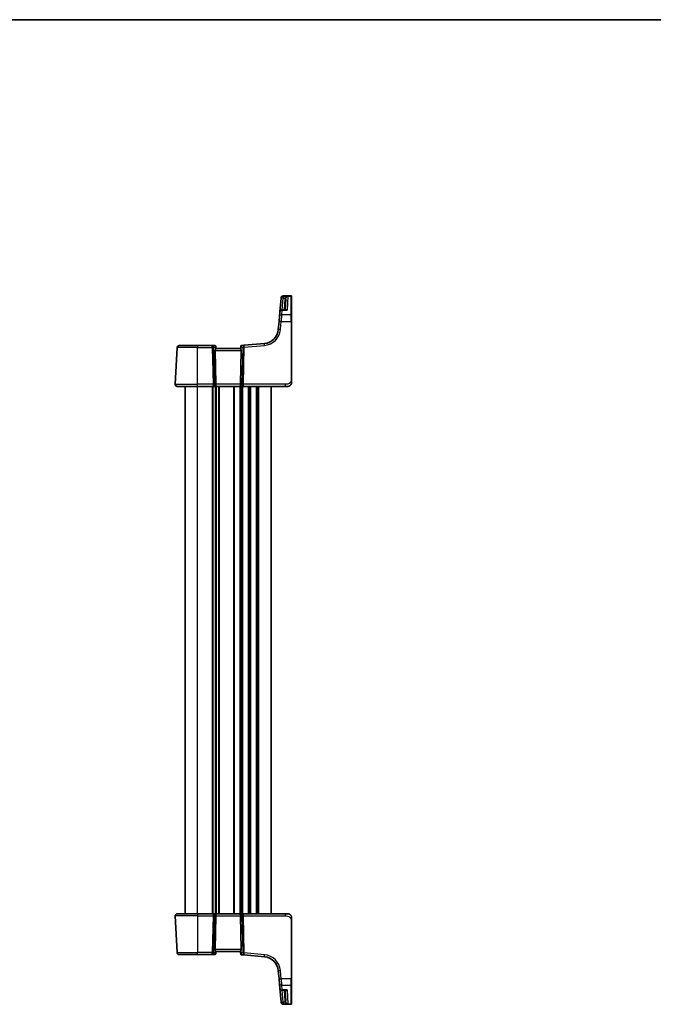
# Model space of a CAD drawing. Units: millimetres. Extents: x 0 to 6296, y 0 to 1124.
# Drawn here: x 2097 to 2406, y 642 to 1124 of the extents above; entities that cross this region are included whole.
import ezdxf

# ---------------------------------------------------------------- set-up
doc = ezdxf.new("R2010")
doc.units = ezdxf.units.MM
for name, color, linetype, lineweight in [('Border (ISO)', 7, 'Continuous', 35), ('Visible (ISO)', 7, 'Continuous', 35), ('Visible Narrow (ISO)', 7, 'Continuous', 25)]:
    doc.layers.add(name, color=color, linetype=linetype, lineweight=lineweight)

# ---------------------------------------------------------------- blocks, each defined once
blk = doc.blocks.new('図面枠 tk図枠')
at = {"layer": 'Border (ISO)'}
blk.add_line((14.5, 289), (405.5, 289), dxfattribs=at)

msp = doc.modelspace()

# ---------------------------------------------------------------- linework, layer by layer
at = {"layer": 'Visible (ISO)'}
for p, q in [((2224.4004, 987.8145), (2223.8081, 981.045)), ((2224.4004, 987.8145), (2224.4056, 987.8749)), ((2224.4056, 987.8749), (2224.4123, 987.9512)), ((2229.3515, 988.864), (2225.4085, 988.864)), ((2229.5515, 988.664), (2229.5515, 988.5674)), ((2229.5515, 988.5674), (2229.5515, 979.4041)), ((2226.4676, 981.9579), (2226.6574, 987.3931)), ((2223.3978, 976.3555), (2223.6115, 978.798)), ((2223.6115, 978.798), (2223.8081, 981.045)), ((2226.7746, 981.9579), (2224.8043, 981.9579)), ((2229.5515, 979.4041), (2229.5515, 976.3102)), ((2223.3978, 976.3555), (2223.0502, 972.3819)), ((2229.5515, 947.9896), (2229.5515, 976.3102)), ((2172.6067, 945.5945), (2173.55, 963.5945)), ((2174.5486, 964.5421), (2183.5515, 964.5421)), ((2190.7243, 964.5421), (2183.5515, 964.5421)), ((2191.9621, 964.5421), (2190.7243, 964.5421)), ((2192.4602, 964.0857), (2192.5017, 963.6119)), ((2192.5567, 962.9826), (2192.5017, 963.6119)), ((2204.6375, 964.0256), (2204.5507, 963.0332)), ((2204.6375, 964.0256), (2204.6472, 964.1358)), ((2206.295, 964.6947), (2205.1017, 964.5903)), ((2216.2324, 965.5641), (2206.295, 964.6947)), ((2192.1705, 962.0945), (2192.5287, 945.5945)), ((2204.5515, 963.0421), (2192.5515, 963.0421)), ((2204.9325, 962.0945), (2204.5744, 945.5945)), ((2183.5515, 944.5421), (2173.6053, 944.5421)), ((2177.5515, 686.5421), (2177.5515, 944.5421)), ((2183.5515, 944.5421), (2191.115, 944.5421)), ((2191.115, 944.5421), (2192.115, 944.5421)), ((2192.115, 944.5421), (2204.988, 944.5421)), ((2192.5515, 686.5421), (2192.5515, 944.5421)), ((2192.5515, 686.5421), (2192.5515, 944.5421)), ((2204.988, 944.5421), (2205.988, 944.5421)), ((2205.988, 944.5421), (2226.4764, 944.5421)), ((2219.5515, 686.5421), (2219.5515, 944.5421)), ((2227.5515, 944.5421), (2226.4764, 944.5421)), ((2172.6067, 685.4898), (2173.55, 667.4898)), ((2173.6053, 686.5421), (2183.5515, 686.5421)), ((2191.115, 686.5421), (2183.5515, 686.5421)), ((2192.115, 686.5421), (2191.115, 686.5421)), ((2204.988, 686.5421), (2192.115, 686.5421)), ((2192.1705, 668.9898), (2192.5287, 685.4898)), ((2204.9325, 668.9898), (2204.5744, 685.4898)), ((2205.988, 686.5421), (2204.988, 686.5421)), ((2226.4764, 686.5421), (2205.988, 686.5421)), ((2226.4764, 686.5421), (2227.5515, 686.5421)), ((2229.5515, 654.7741), (2229.5515, 683.0947)), ((2183.5515, 666.5421), (2174.5486, 666.5421)), ((2183.5515, 666.5421), (2190.7243, 666.5421)), ((2190.7243, 666.5421), (2191.8675, 666.5421)), ((2191.8675, 666.5421), (2191.9621, 666.5421)), ((2192.3823, 667.0825), (2192.3599, 666.9553)), ((2192.3823, 667.0825), (2192.553, 668.0504)), ((2192.5515, 668.0421), (2204.5515, 668.0421)), ((2204.7342, 667.006), (2204.5501, 668.0504)), ((2204.7535, 666.8965), (2204.7342, 667.006)), ((2205.1017, 666.494), (2205.2023, 666.4852)), ((2205.2023, 666.4852), (2206.295, 666.3896)), ((2206.295, 666.3896), (2216.2324, 665.5202)), ((2223.0502, 658.7024), (2223.3978, 654.7288)), ((2223.6115, 652.2863), (2223.3978, 654.7288)), ((2223.8081, 650.0393), (2223.6115, 652.2863)), ((2229.5515, 654.7741), (2229.5515, 651.6802)), ((2229.5515, 651.6802), (2229.5515, 642.5169)), ((2223.8081, 650.0393), (2224.4004, 643.2698)), ((2224.8043, 649.1264), (2226.7746, 649.1264)), ((2226.6574, 643.6912), (2226.4676, 649.1264)), ((2224.4056, 643.2094), (2224.4004, 643.2698)), ((2224.4123, 643.1331), (2224.4056, 643.2094)), ((2225.4085, 642.2203), (2229.3515, 642.2203)), ((2229.5515, 642.5169), (2229.5515, 642.4203))]:
    msp.add_line(p, q, dxfattribs=at)
for centre, radius, start, end in [((2225.4085, 987.864), 1, 90, 175), ((2229.3515, 988.664), 0.2, 0, 90), ((2224.8043, 980.9579), 1, 90, 175), ((2215.5787, 973.0355), 7.5, 275, 355), ((2174.5486, 963.5421), 1, 90, 177), ((2191.9621, 964.0421), 0.5, 5, 90), ((2205.1453, 964.0922), 0.5, 95, 175), ((2173.6053, 945.5421), 1, 177, 270), ((2227.5515, 946.5421), 2, 270, 312.319417), ((2173.6053, 685.5421), 1, 90, 183), ((2227.5515, 684.5421), 2, 47.981587, 90), ((2174.5486, 667.5421), 1, 183, 270), ((2191.8675, 667.0421), 0.5, 270, 350), ((2191.9621, 667.0421), 0.5, 270, 355), ((2205.1453, 666.9921), 0.5, 185, 265), ((2205.2459, 666.9833), 0.5, 190, 265), ((2215.5787, 658.0487), 7.5, 5, 85), ((2224.8043, 650.1264), 1, 185, 270), ((2225.4085, 643.2203), 1, 185, 270), ((2229.3515, 642.4203), 0.2, 270, 0)]:
    msp.add_arc(centre, radius, start, end, dxfattribs=at)
for centre, major_axis, ratio, start_param, end_param in [((2193.173, 962.0421), (-0.7473, 0.7201), 0.92857991, 6.27810301, 7.03474407), ((2203.93, 962.0421), (-0.7473, -0.7201), 0.92857991, 2.39003389, 2.92130728), ((2192.115, 945.5421), (0, -1), 0.41421356, 0, 1.6231562), ((2204.988, 945.5421), (0, -1), 0.41421356, 4.6600291, 6.28318531), ((2192.115, 685.5421), (0, 1), 0.41421356, 4.6600291, 6.28318531), ((2204.988, 685.5421), (0, 1), 0.41421356, 0, 1.6231562), ((2193.173, 669.0421), (0.7473, 0.7201), 0.92857991, 2.39003389, 2.97152819), ((2203.93, 669.0421), (0.7473, -0.7201), 0.92857991, 0.17006446, 0.75155876)]:
    msp.add_ellipse(centre, major_axis=major_axis, ratio=ratio, start_param=start_param, end_param=end_param, dxfattribs=at)
for points, knots in [([(2192.5567, 962.9826), (2192.5567, 962.9826), (2192.5567, 962.9825), (2192.5589, 962.9571), (2192.5463, 962.922), (2192.4989, 962.8449), (2192.4666, 962.8042), (2192.4291, 962.7657)], [0.2396736439, 0.2396736439, 0.2396736439, 0.2396736439, 0.2397353294, 0.2397353294, 0.2620325695, 0.2620325695, 0.2819027076, 0.2819027076, 0.2819027076, 0.2819027076]), ([(2204.5507, 963.0332), (2204.5502, 963.0273), (2204.5523, 963.0187), (2204.5679, 962.9787), (2204.5966, 962.9293), (2204.677, 962.8004), (2204.7284, 962.7212), (2204.7867, 962.6247), (2204.7959, 962.6092), (2204.8053, 962.5932)], [0.7831655842, 0.7831655842, 0.7831655842, 0.7831655842, 0.7957694984, 0.7957694984, 0.8296099292, 0.8296099292, 0.86345036, 0.86345036, 0.8696971895, 0.8696971895, 0.8696971895, 0.8696971895]), ([(2229.5515, 946.5421), (2229.5515, 946.4749), (2229.5481, 946.4074), (2229.5346, 946.2741), (2229.5245, 946.2081), (2229.4975, 946.0752), (2229.4802, 946.0082), (2229.4447, 945.8954), (2229.4282, 945.8489), (2229.3963, 945.7688), (2229.3817, 945.7347), (2229.3608, 945.6897), (2229.3553, 945.6782), (2229.3438, 945.6545), (2229.3376, 945.6421), (2229.3275, 945.6222), (2229.3233, 945.6143), (2229.3149, 945.5983), (2229.3104, 945.59), (2229.2922, 945.5567), (2229.2752, 945.5268), (2229.2413, 945.4714), (2229.2248, 945.4458), (2229.1823, 945.3828), (2229.1549, 945.3451), (2229.089, 945.2609), (2229.0489, 945.2145), (2228.9867, 945.1485), (2228.9641, 945.1258), (2228.9266, 945.0896), (2228.9102, 945.0744), (2228.8963, 945.0617), (2228.8942, 945.0598), (2228.8908, 945.0568), (2228.8894, 945.0556), (2228.8881, 945.0543), (2228.8877, 945.0541), (2228.8877, 945.0541)], [0, 0, 0, 0, 0.020361844, 0.020361844, 0.040521355, 0.040521355, 0.061325748, 0.061325748, 0.076131359, 0.076131359, 0.087231572, 0.087231572, 0.091055197, 0.091055197, 0.095298161, 0.095298161, 0.098990105, 0.098990105, 0.10338028, 0.10338028, 0.115138687, 0.115138687, 0.124503272, 0.124503272, 0.138299484, 0.138299484, 0.156640646, 0.156640646, 0.166924771, 0.166924771, 0.174722968, 0.174722968, 0.176275567, 0.176275567, 0.177765161, 0.177765161, 0.17881391, 0.17881391, 0.17881391, 0.17881391]), ([(2229.5515, 946.5421), (2229.5515, 946.5421), (2229.5515, 946.5662), (2229.5515, 946.7058), (2229.5515, 946.8686), (2229.5515, 947.1667), (2229.5515, 947.4945), (2229.5515, 947.6578), (2229.5515, 947.8239), (2229.5515, 947.9896)], [0, 0, 0, 0, 0.36411195, 0.36411195, 0.36411195, 0.78847337, 0.78847337, 0.78847337, 1, 1, 1, 1]), ([(2228.8792, 686.0379), (2228.8792, 686.0379), (2228.8795, 686.0376), (2228.8809, 686.0363), (2228.8826, 686.0348), (2228.8888, 686.0293), (2228.8944, 686.0243), (2228.9063, 686.0135), (2228.9127, 686.0076), (2228.9399, 685.9822), (2228.9626, 685.9601), (2229.0083, 685.9133), (2229.0318, 685.888), (2229.0937, 685.8178), (2229.1318, 685.7703), (2229.1927, 685.6867), (2229.2172, 685.6507), (2229.2562, 685.589), (2229.272, 685.5627), (2229.2959, 685.5209), (2229.305, 685.5043), (2229.3199, 685.4765), (2229.326, 685.465), (2229.3354, 685.4466), (2229.3389, 685.4396), (2229.3468, 685.4236), (2229.3512, 685.4146), (2229.3631, 685.3898), (2229.3708, 685.3731), (2229.388, 685.3347), (2229.3973, 685.3126), (2229.446, 685.192), (2229.4778, 685.0903), (2229.5253, 684.8826), (2229.5407, 684.7756), (2229.5502, 684.6264), (2229.5515, 684.5842), (2229.5515, 684.5421)], [0.021010723, 0.021010723, 0.021010723, 0.021010723, 0.022045751, 0.022045751, 0.023839925, 0.023839925, 0.02726368, 0.02726368, 0.03058041, 0.03058041, 0.040938958, 0.040938958, 0.0516582, 0.0516582, 0.06968623, 0.06968623, 0.082695945, 0.082695945, 0.092346596, 0.092346596, 0.099111457, 0.099111457, 0.104893416, 0.104893416, 0.108237495, 0.108237495, 0.111531468, 0.111531468, 0.116965232, 0.116965232, 0.124169463, 0.124169463, 0.156023334, 0.156023334, 0.188588071, 0.188588071, 0.201351633, 0.201351633, 0.201351633, 0.201351633]), ([(2229.5515, 683.0947), (2229.5515, 683.4107), (2229.5515, 683.7405), (2229.5515, 684.0074), (2229.5515, 684.2931), (2229.5515, 684.4762), (2229.5515, 684.5231), (2229.5515, 684.541), (2229.5515, 684.5421), (2229.5515, 684.5421)], [0, 0, 0, 0, 0.40337672, 0.40337672, 0.40337672, 0.83524546, 0.83524546, 0.83524546, 1, 1, 1, 1]), ([(2192.3233, 668.4499), (2192.3615, 668.3918), (2192.3981, 668.3367), (2192.474, 668.2183), (2192.5139, 668.1523), (2192.5486, 668.08), (2192.5544, 668.0608), (2192.553, 668.0504)], [0.0790700131, 0.0790700131, 0.0790700131, 0.0790700131, 0.1017536408, 0.1017536408, 0.1375376342, 0.1375376342, 0.1603578495, 0.1603578495, 0.1603578495, 0.1603578495]), ([(2192.4602, 666.9986), (2192.4688, 667.0968), (2192.4774, 667.195), (2192.486, 667.2932), (2192.5078, 667.5429), (2192.5297, 667.7925), (2192.5515, 668.0421)], [0.202306799, 0.202306799, 0.202306799, 0.202306799, 0.231974427, 0.231974427, 0.231974427, 0.307383348, 0.307383348, 0.307383348, 0.307383348]), ([(2204.7797, 668.4499), (2204.7288, 668.3729), (2204.6798, 668.2986), (2204.5948, 668.1618), (2204.5636, 668.1049), (2204.5504, 668.0635), (2204.5491, 668.0557), (2204.5501, 668.0504)], [0.4373777725, 0.4373777725, 0.4373777725, 0.4373777725, 0.4691153002, 0.4691153002, 0.5072074106, 0.5072074106, 0.5193068948, 0.5193068948, 0.5193068948, 0.5193068948]), ([(2204.5515, 668.0421), (2204.5735, 667.7906), (2204.5955, 667.539), (2204.6175, 667.2874), (2204.6274, 667.1745), (2204.6373, 667.0615), (2204.6472, 666.9485)], [0.302071096, 0.302071096, 0.302071096, 0.302071096, 0.378061923, 0.378061923, 0.378061923, 0.412185966, 0.412185966, 0.412185966, 0.412185966])]:
    msp.add_open_spline(points, degree=3, knots=knots, dxfattribs=at)
at = {"layer": 'Visible Narrow (ISO)'}
for p, q in [((2224.8872, 981.9579), (2225.3966, 987.7797)), ((2225.4018, 988.7623), (2225.3966, 988.7012)), ((2225.3966, 988.7012), (2225.3966, 987.7797)), ((2227.6697, 988.7012), (2225.3966, 988.7012)), ((2225.3966, 987.7797), (2226.2205, 987.7797)), ((2225.4085, 988.864), (2225.4018, 988.7623)), ((2225.4018, 988.7623), (2229.3515, 988.7623)), ((2227.6697, 988.7012), (2227.4333, 981.8511)), ((2229.3515, 988.7623), (2229.3515, 988.864)), ((2229.3515, 979.5774), (2229.3515, 988.7623)), ((2226.1577, 987.3844), (2225.9682, 981.9579)), ((2224.6077, 979.5774), (2224.394, 976.3207)), ((2224.8043, 981.8511), (2224.6077, 979.5774)), ((2229.3515, 979.5774), (2224.6077, 979.5774)), ((2224.8043, 981.9579), (2224.8043, 981.8511)), ((2224.8043, 981.8511), (2227.4333, 981.8511)), ((2229.3515, 976.3207), (2229.3515, 979.5774)), ((2224.0464, 972.3471), (2224.394, 976.3207)), ((2224.394, 976.3207), (2229.3515, 976.3207)), ((2229.3515, 976.3207), (2229.3515, 948.0001)), ((2183.5515, 963.5945), (2173.55, 963.5945)), ((2183.5515, 964.5421), (2183.5515, 963.5945)), ((2183.5515, 963.5945), (2190.7243, 963.5945)), ((2183.5515, 945.5945), (2183.5515, 963.5945)), ((2190.7243, 963.5945), (2190.7243, 964.5421)), ((2190.7243, 963.5945), (2191.115, 945.5945)), ((2191.8212, 945.5945), (2191.4304, 963.5945)), ((2191.4304, 963.5945), (2192.3566, 963.5945)), ((2192.3566, 963.5945), (2192.4291, 962.7657)), ((2204.8053, 962.5932), (2204.9007, 963.683)), ((2204.9007, 963.683), (2205.676, 963.7508)), ((2205.676, 963.7508), (2205.2819, 945.5945)), ((2205.988, 945.5945), (2206.3821, 963.7508)), ((2206.3821, 963.7508), (2216.3195, 964.6202)), ((2192.1705, 962.0945), (2204.9325, 962.0945)), ((2172.6067, 945.5945), (2183.5515, 945.5945)), ((2183.5515, 944.5421), (2183.5515, 945.5945)), ((2191.115, 945.5945), (2183.5515, 945.5945)), ((2183.5515, 686.5421), (2183.5515, 944.5421)), ((2190.8166, 686.5421), (2190.8166, 944.5421)), ((2191.115, 945.5945), (2191.115, 944.5421)), ((2191.1636, 686.5421), (2191.1636, 944.5421)), ((2192.5287, 945.5945), (2191.8212, 945.5945)), ((2192.2906, 686.5421), (2192.2906, 944.5421)), ((2204.5744, 945.5945), (2192.5287, 945.5945)), ((2192.8124, 686.5421), (2192.8124, 944.5421)), ((2193.9395, 686.5421), (2193.9395, 944.5421)), ((2194.2864, 686.5421), (2194.2864, 944.5421)), ((2201.3166, 686.5421), (2201.3166, 944.5421)), ((2201.6636, 686.5421), (2201.6636, 944.5421)), ((2204.4395, 686.5421), (2204.4395, 944.5421)), ((2205.2819, 945.5945), (2204.5744, 945.5945)), ((2204.7864, 686.5421), (2204.7864, 944.5421)), ((2205.3166, 686.5421), (2205.3166, 944.5421)), ((2205.6636, 686.5421), (2205.6636, 944.5421)), ((2205.988, 944.5421), (2205.988, 945.5945)), ((2226.4764, 945.5945), (2205.988, 945.5945)), ((2208.4395, 686.5421), (2208.4395, 944.5421)), ((2208.7864, 686.5421), (2208.7864, 944.5421)), ((2209.3166, 686.5421), (2209.3166, 944.5421)), ((2209.6636, 686.5421), (2209.6636, 944.5421)), ((2212.4395, 686.5421), (2212.4395, 944.5421)), ((2212.7864, 686.5421), (2212.7864, 944.5421)), ((2213.5515, 686.5421), (2213.5515, 944.5421)), ((2226.4764, 945.5945), (2226.4764, 944.5421)), ((2183.5515, 685.4898), (2172.6067, 685.4898)), ((2183.5515, 686.5421), (2183.5515, 685.4898)), ((2183.5515, 685.4898), (2191.115, 685.4898)), ((2183.5515, 685.4898), (2183.5515, 667.4898)), ((2191.115, 685.4898), (2190.7243, 667.4898)), ((2191.115, 686.5421), (2191.115, 685.4898)), ((2191.4304, 667.4898), (2191.8212, 685.4898)), ((2191.8212, 685.4898), (2192.5287, 685.4898)), ((2192.5287, 685.4898), (2204.5744, 685.4898)), ((2204.5744, 685.4898), (2205.2819, 685.4898)), ((2205.2819, 685.4898), (2205.676, 667.3335)), ((2205.988, 685.4898), (2205.988, 686.5421)), ((2205.988, 685.4898), (2226.4764, 685.4898)), ((2206.3821, 667.3335), (2205.988, 685.4898)), ((2226.4764, 686.5421), (2226.4764, 685.4898)), ((2229.3515, 683.0842), (2229.3515, 654.7636)), ((2173.55, 667.4898), (2183.5515, 667.4898)), ((2190.7243, 667.4898), (2183.5515, 667.4898)), ((2183.5515, 666.5421), (2183.5515, 667.4898)), ((2190.7243, 666.5421), (2190.7243, 667.4898)), ((2192.1541, 667.4898), (2191.4304, 667.4898)), ((2192.3233, 668.4499), (2192.1541, 667.4898)), ((2204.9325, 668.9898), (2192.1705, 668.9898)), ((2204.9656, 667.3956), (2204.7797, 668.4499)), ((2205.676, 667.3335), (2204.9656, 667.3956)), ((2216.3195, 666.4641), (2206.3821, 667.3335)), ((2224.394, 654.7636), (2224.0464, 658.7372)), ((2224.394, 654.7636), (2224.6077, 651.5069)), ((2229.3515, 654.7636), (2224.394, 654.7636)), ((2224.6077, 651.5069), (2224.8043, 649.2331)), ((2224.6077, 651.5069), (2229.3515, 651.5069)), ((2229.3515, 651.5069), (2229.3515, 654.7636)), ((2229.3515, 642.3219), (2229.3515, 651.5069)), ((2224.8043, 649.2331), (2224.8043, 649.1264)), ((2227.4333, 649.2331), (2224.8043, 649.2331)), ((2225.3966, 643.3046), (2224.8872, 649.1264)), ((2225.9682, 649.1264), (2226.1577, 643.6999)), ((2227.4333, 649.2331), (2227.6697, 642.3831)), ((2226.2205, 643.3046), (2225.3966, 643.3046)), ((2225.3966, 643.3046), (2225.3966, 642.3831)), ((2225.3966, 642.3831), (2227.6697, 642.3831)), ((2225.3966, 642.3831), (2225.4018, 642.3219)), ((2225.4018, 642.3219), (2225.4085, 642.2203)), ((2229.3515, 642.3219), (2225.4018, 642.3219)), ((2229.3515, 642.2203), (2229.3515, 642.3219))]:
    msp.add_line(p, q, dxfattribs=at)
for centre, start, end in [((2215.5787, 973.0879), 275, 355), ((2215.5787, 657.9964), 5, 85)]:
    msp.add_arc(centre, 8.5, start, end, dxfattribs=at)
for centre, major_axis, ratio, start_param, end_param in [((2225.3966, 987.7274), (-0.9962, 0.0872), 0.97366592, 4.79736856, 6.28318531), ((2225.3966, 987.7274), (-0.9962, 0.0872), 0.05213734, 4.71695038, 6.28318531), ((2225.4018, 987.7878), (-0.9962, 0.0872), 0.9743899, 4.79743144, 6.28318531), ((2226.2205, 987.8059), (0.4804, -0.1385), 0.05029478, 4.72688151, 6.22122764), ((2229.3515, 988.5674), (0.2, 0), 0.97457708, 0, 1.57079633), ((2226.1577, 987.4106), (0.4997, -0.0174), 0.05230416, 4.71421548, 6.28318531), ((2224.6077, 978.7109), (-0.9962, 0.0872), 0.86569387, 4.78798306, 6.28318531), ((2224.8043, 980.9579), (-0.9962, 0.0872), 0.89257892, 4.79032136, 6.28318531), ((2229.3515, 979.4041), (0.2, 0), 0.86651893, 0, 1.57079633), ((2224.394, 976.2683), (-0.9962, 0.0872), 0.05213734, 4.71695038, 6.28318531), ((2229.3515, 976.3102), (0.2, 0), 0.05233596, 0, 1.57079633), ((2224.0464, 972.2947), (-0.9962, 0.0872), 0.05213734, 4.71695038, 6.28318531), ((2190.7243, 963.5421), (0, 1), 0.70710678, 4.76474886, 6.28318531), ((2190.7243, 963.5421), (0.9998, 0.0217), 0.05232366, 0.78539752, 1.56966048), ((2192.0059, 963.5421), (0.05, -0.9998), 0.35278212, 1.6055267, 3.12396315), ((2192.0036, 963.5683), (0.4981, 0.0436), 0.0133208, 5.49906818, 6.28318531), ((2205.6068, 963.6306), (-0.9617, 0.4249), 0.29224025, 0.09936303, 0.88348016), ((2205.1356, 963.982), (-0.4981, 0.0436), 0.84300709, 5.315856, 6.28318531), ((2205.6068, 963.6306), (0.5652, -0.9144), 0.57819091, 3.53112387, 4.315241), ((2205.101, 963.5864), (0.0129, 1.0043), 0.34863613, 0.03501852, 0.70777067), ((2206.3821, 963.6985), (-0.0872, 0.9962), 0.7034495, 0, 1.45686928), ((2206.3821, 963.6985), (0.9998, -0.0217), 0.05232366, 1.57193217, 2.35619514), ((2206.3821, 963.6985), (-0.0872, 0.9962), 0.00456759, 4.76454943, 6.28318531), ((2216.3195, 964.5679), (-0.0872, 0.9962), 0.00456759, 4.76454943, 6.28318531), ((2191.115, 945.5421), (-0.9998, -0.0217), 0.05232366, 3.92699017, 4.71125314), ((2191.115, 945.5421), (0, -1), 0.70710678, 0, 1.6231562), ((2205.988, 945.5421), (0, -1), 0.70710678, 4.6600291, 6.28318531), ((2205.988, 945.5421), (-0.9998, 0.0217), 0.05232366, 4.71352482, 5.49778779), ((2229.3515, 947.9896), (0.2, 0), 0.05233596, 0, 1.57079633), ((2191.115, 685.5421), (0, 1), 0.70710678, 4.6600291, 6.28318531), ((2191.115, 685.5421), (0.9998, -0.0217), 0.05232366, 4.71352482, 5.49778779), ((2205.988, 685.5421), (0, 1), 0.70710678, 0, 1.6231562), ((2205.988, 685.5421), (0.9998, 0.0217), 0.05232366, 3.92699017, 4.71125314), ((2229.3515, 683.0947), (0.2, 0), 0.05233596, 4.71238898, 6.28318531), ((2190.7243, 667.5421), (-0.9998, 0.0217), 0.05232366, 1.57193217, 2.35619514), ((2190.7243, 667.5421), (0, -1), 0.70710678, 0, 1.51843645), ((2191.9556, 667.5421), (-0.1006, -0.9994), 0.35044423, 0.03525124, 0.76460684), ((2191.9621, 667.0421), (0, -0.5), 0.10818588, 0, 0.2138721), ((2191.4479, 667.5421), (0.4778, -0.9574), 0.60431177, 0.43644785, 1.2255287), ((2191.8899, 667.1693), (0.4924, -0.0868), 0.81068336, 5.34781751, 6.28318531), ((2191.4479, 667.5421), (0.9198, -0.5016), 0.35382089, 0.1185571, 0.90763795), ((2191.9621, 667.0421), (0.4981, -0.0436), 0.07794773, 5.66120571, 6.28318531), ((2205.1453, 666.9921), (-0.4981, -0.0436), 0.07794271, 0, 0.63704873), ((2205.6717, 667.448), (0.9254, 0.4782), 0.34158838, 2.24634833, 3.03542918), ((2205.2266, 667.0928), (-0.4924, -0.0868), 0.82629642, 0, 0.89695589), ((2205.6717, 667.448), (-0.5221, -0.9228), 0.59802459, 5.0923553, 5.88143615), ((2205.156, 667.4931), (-0.0646, 1.0081), 0.34468442, 2.42130274, 3.08909117), ((2205.1453, 666.9921), (-0.0436, -0.4981), 0.10029697, 6.05668159, 6.28318531), ((2206.3821, 667.3858), (-0.0872, -0.9962), 0.7034495, 4.82631603, 6.28318531), ((2206.3821, 667.3858), (-0.9998, -0.0217), 0.05232366, 0.78539752, 1.56966048), ((2206.3821, 667.3858), (-0.0872, -0.9962), 0.00456759, 0, 1.51863588), ((2216.3195, 666.5164), (-0.0872, -0.9962), 0.00456759, 0, 1.51863588), ((2224.0464, 658.7896), (-0.9962, -0.0872), 0.05213734, 0, 1.56623493), ((2224.394, 654.816), (-0.9962, -0.0872), 0.05213734, 0, 1.56623493), ((2224.6077, 652.3734), (-0.9962, -0.0872), 0.86569387, 0, 1.49520225), ((2229.3515, 654.7741), (0.2, 0), 0.05233596, 4.71238898, 6.28318531), ((2229.3515, 651.6802), (0.2, 0), 0.86651893, 4.71238898, 6.28318531), ((2224.8043, 650.1264), (-0.9962, -0.0872), 0.89257892, 0, 1.49286395), ((2225.3966, 643.3569), (-0.9962, -0.0872), 0.05213734, 0, 1.56623493), ((2225.3966, 643.3569), (-0.9962, -0.0872), 0.97366592, 0, 1.48581675), ((2225.4018, 643.2965), (-0.9962, -0.0872), 0.9743899, 0, 1.48575387), ((2226.1577, 643.6737), (0.4997, 0.0174), 0.05230416, 0, 1.56896983), ((2226.2205, 643.2784), (0.4804, 0.1385), 0.05029478, 0.06195767, 1.5563038), ((2229.3515, 642.5169), (0.2, 0), 0.97457708, 4.71238898, 6.28318531)]:
    msp.add_ellipse(centre, major_axis=major_axis, ratio=ratio, start_param=start_param, end_param=end_param, dxfattribs=at)
for points, knots in [([(2226.2205, 987.7797), (2226.202, 987.7154), (2226.1875, 987.65), (2226.1665, 987.5179), (2226.1601, 987.4512), (2226.1577, 987.3844)], [0, 0, 0, 0, 0.0200907936, 0.0200907936, 0.0401815871, 0.0401815871, 0.0401815871, 0.0401815871]), ([(2227.6697, 988.7012), (2227.5131, 988.6775), (2227.3554, 988.6376), (2227.0586, 988.5296), (2226.917, 988.4624), (2226.6779, 988.3137), (2226.5751, 988.2358), (2226.4161, 988.0815), (2226.3543, 988.009), (2226.2707, 987.8821), (2226.2429, 987.8314), (2226.2205, 987.7797)], [-0.243257006, -0.243257006, -0.243257006, -0.243257006, -0.17676908, -0.17676908, -0.114063019, -0.114063019, -0.06299141, -0.06299141, -0.024227465, -0.024227465, 0, 0, 0, 0]), ([(2226.6574, 987.3931), (2226.659, 987.4393), (2226.6634, 987.4854), (2226.6775, 987.5766), (2226.6872, 987.6218), (2226.6996, 987.6662)], [-0.0401815871, -0.0401815871, -0.0401815871, -0.0401815871, -0.0200907936, -0.0200907936, 0, 0, 0, 0]), ([(2226.6996, 987.6662), (2226.7146, 987.7197), (2226.7332, 987.7727), (2226.7892, 987.9065), (2226.8306, 987.984), (2226.937, 988.1512), (2227.0058, 988.2373), (2227.1659, 988.4048), (2227.2607, 988.483), (2227.4593, 988.6139), (2227.5649, 988.6657), (2227.6697, 988.7012)], [0, 0, 0, 0, 0.024227465, 0.024227465, 0.06299141, 0.06299141, 0.114063019, 0.114063019, 0.17676908, 0.17676908, 0.243257006, 0.243257006, 0.243257006, 0.243257006]), ([(2227.4333, 981.8511), (2227.2886, 981.9508), (2227.1432, 982.0212), (2226.9067, 982.0763), (2226.8116, 982.0792), (2226.6666, 982.0376), (2226.612, 982.0063), (2226.5674, 981.9579)], [-0.000767222, -0.000767222, -0.000767222, -0.000767222, 0.093188709, 0.093188709, 0.161189333, 0.161189333, 0.209791467, 0.209791467, 0.209791467, 0.209791467]), ([(2226.7746, 981.9579), (2226.7788, 981.9579), (2226.7831, 981.9579), (2226.9947, 981.9563), (2227.2146, 981.9183), (2227.4333, 981.8511)], [-0.0951121477, -0.0951121477, -0.0951121477, -0.0951121477, -0.093188709, -0.093188709, 0.0007672219, 0.0007672219, 0.0007672219, 0.0007672219]), ([(2229.3515, 948.0001), (2229.3515, 947.5595), (2229.2996, 947.0824), (2229.0147, 946.6686), (2228.6968, 946.2069), (2228.118, 945.8482), (2227.5366, 945.7001), (2227.1623, 945.6047), (2226.7934, 945.5945), (2226.4764, 945.5945)], [0, 0, 0, 0, 0.35283077, 0.35283077, 0.35283077, 0.74648264, 0.74648264, 0.74648264, 1, 1, 1, 1]), ([(2226.4764, 685.4898), (2226.8495, 685.4898), (2227.2918, 685.471), (2227.7353, 685.3257), (2228.31, 685.1373), (2228.8297, 684.7513), (2229.0994, 684.2795), (2229.3192, 683.8952), (2229.3515, 683.4775), (2229.3515, 683.0842)], [0, 0, 0, 0, 0.29837783, 0.29837783, 0.29837783, 0.685014, 0.685014, 0.685014, 1, 1, 1, 1]), ([(2226.5674, 649.1264), (2226.5875, 649.1047), (2226.6096, 649.0863), (2226.6693, 649.0482), (2226.7094, 649.0324), (2226.8189, 649.0084), (2226.8914, 649.0095), (2227.0405, 649.0363), (2227.1169, 649.0614), (2227.2732, 649.1321), (2227.3535, 649.1781), (2227.4333, 649.2331)], [0.069825516, 0.069825516, 0.069825516, 0.069825516, 0.091621374, 0.091621374, 0.125038078, 0.125038078, 0.1774575, 0.1774575, 0.228540371, 0.228540371, 0.280384206, 0.280384206, 0.280384206, 0.280384206]), ([(2227.4333, 649.2331), (2227.3126, 649.1961), (2227.1913, 649.1679), (2226.9712, 649.1346), (2226.8714, 649.1264), (2226.7746, 649.1264)], [-0.2803842056, -0.2803842056, -0.2803842056, -0.2803842056, -0.2285403708, -0.2285403708, -0.1845048361, -0.1845048361, -0.1845048361, -0.1845048361]), ([(2226.1577, 643.6999), (2226.1601, 643.6331), (2226.1665, 643.5664), (2226.1875, 643.4343), (2226.202, 643.3688), (2226.2205, 643.3046)], [0, 0, 0, 0, 0.0200907936, 0.0200907936, 0.0401815871, 0.0401815871, 0.0401815871, 0.0401815871]), ([(2226.2205, 643.3046), (2226.2489, 643.2389), (2226.2862, 643.1748), (2226.3998, 643.0171), (2226.4848, 642.9298), (2226.7018, 642.75), (2226.8381, 642.6655), (2227.1614, 642.5083), (2227.3516, 642.4453), (2227.5854, 642.397), (2227.6276, 642.3894), (2227.6697, 642.3831)], [-0.24248108, -0.24248108, -0.24248108, -0.24248108, -0.211690432, -0.211690432, -0.162425396, -0.162425396, -0.098380849, -0.098380849, -0.017098962, -0.017098962, 0.000775926, 0.000775926, 0.000775926, 0.000775926]), ([(2226.6996, 643.4181), (2226.6872, 643.4625), (2226.6775, 643.5077), (2226.6634, 643.5989), (2226.659, 643.645), (2226.6574, 643.6912)], [-0.0401815871, -0.0401815871, -0.0401815871, -0.0401815871, -0.0200907936, -0.0200907936, 0, 0, 0, 0]), ([(2227.6697, 642.3831), (2227.6415, 642.3926), (2227.6133, 642.4033), (2227.4568, 642.4693), (2227.3295, 642.5469), (2227.113, 642.7293), (2227.0218, 642.8245), (2226.8766, 643.0217), (2226.8196, 643.1159), (2226.7436, 643.2829), (2226.7186, 643.3501), (2226.6996, 643.4181)], [-0.000775926, -0.000775926, -0.000775926, -0.000775926, 0.017098962, 0.017098962, 0.098380849, 0.098380849, 0.162425396, 0.162425396, 0.211690432, 0.211690432, 0.24248108, 0.24248108, 0.24248108, 0.24248108])]:
    msp.add_open_spline(points, degree=3, knots=knots, dxfattribs=at)

# ---------------------------------------------------------------- block references
at = {"xscale": 4, "yscale": 4, "zscale": 4}
msp.add_blockref('図面枠 tk図枠', (1125, -32), dxfattribs=at)

doc.saveas('drawing.dxf')
